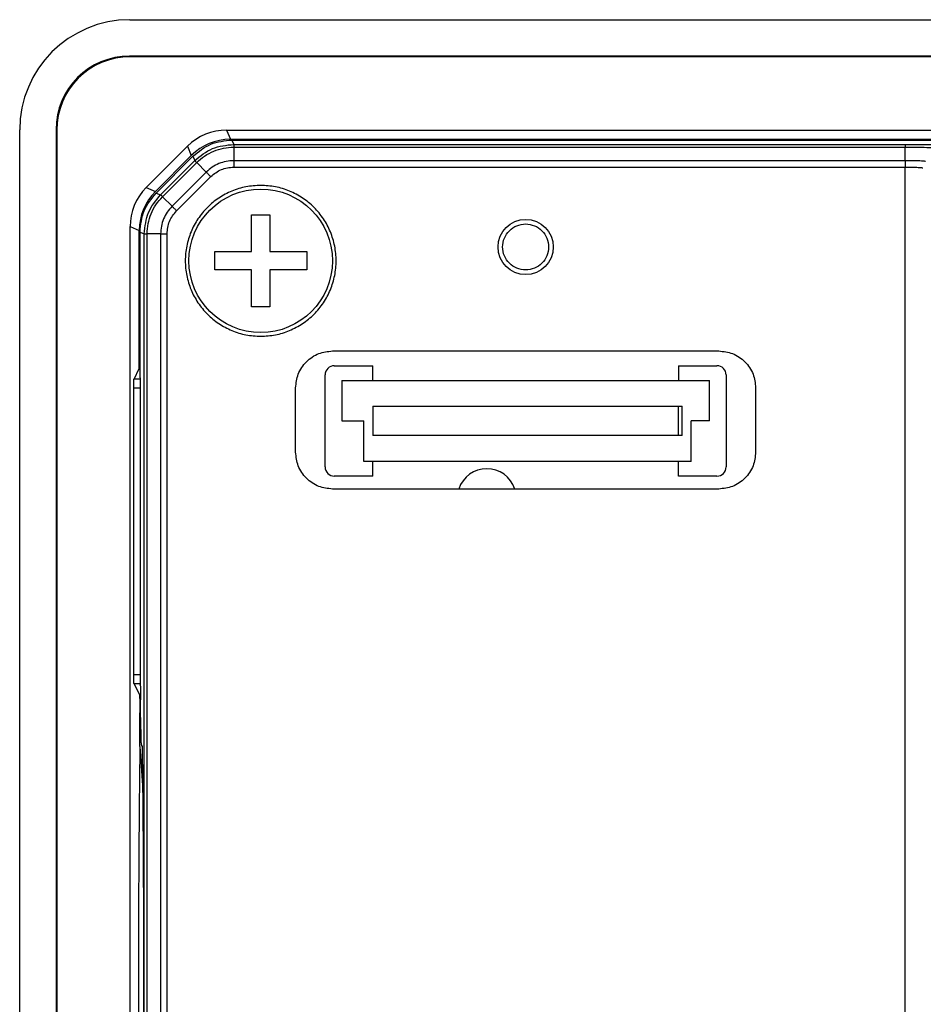
# Model space of a CAD drawing. Extents: x 37 to 847, y 37 to 602.
# Drawn here: x 149 to 199, y 333 to 386 of the extents above; entities that cross this region are included whole.
import ezdxf

# ---------------------------------------------------------------- set-up
doc = ezdxf.new("R2010")
doc.units = 0
doc.layers.get('0').update_dxf_attribs({"linetype": 'CONTINUOUS'})

msp = doc.modelspace()

# ---------------------------------------------------------------- linework, layer by layer
for p, q in [((155.386, 386.329), (290.402, 386.329)), ((155.386, 386.329), (290.402, 386.329)), ((290.422, 384.356), (155.367, 384.356)), ((155.367, 384.356), (155.406, 384.316)), ((290.422, 384.356), (155.367, 384.356)), ((155.367, 384.356), (155.406, 384.316)), ((290.382, 384.316), (155.406, 384.316)), ((290.382, 384.316), (155.406, 384.316)), ((149.394, 285.321), (149.394, 380.338)), ((149.394, 285.321), (149.394, 380.338)), ((151.368, 380.357), (151.368, 285.302)), ((151.368, 380.357), (151.407, 380.318)), ((151.368, 380.357), (151.368, 285.302)), ((151.368, 380.357), (151.407, 380.318)), ((151.407, 380.318), (151.407, 285.341)), ((151.407, 380.318), (151.407, 285.341)), ((160.636, 380.329), (160.844, 379.829)), ((160.636, 380.329), (285.152, 380.329)), ((160.636, 380.329), (160.844, 379.829)), ((160.636, 380.329), (285.152, 380.329)), ((156.273, 377.208), (158.516, 379.451)), ((156.273, 377.208), (158.516, 379.451)), ((158.516, 379.451), (158.723, 378.951)), ((158.516, 379.451), (158.723, 378.951)), ((160.844, 379.829), (284.945, 379.829)), ((160.844, 379.829), (284.945, 379.829)), ((160.932, 379.79), (161.03, 379.554)), ((160.932, 379.79), (284.856, 379.79)), ((160.932, 379.79), (161.03, 379.554)), ((160.932, 379.79), (284.856, 379.79)), ((161.03, 379.554), (197.528, 379.554)), ((161.03, 379.554), (197.528, 379.554)), ((161.032, 379.403), (161.032, 378.668)), ((161.032, 379.403), (197.528, 379.403)), ((161.032, 379.403), (161.032, 378.668)), ((161.032, 379.403), (197.528, 379.403)), ((197.528, 378.668), (197.528, 379.403)), ((197.528, 378.668), (197.528, 379.403)), ((156.773, 377.001), (158.723, 378.951)), ((156.773, 377.001), (158.723, 378.951)), ((156.812, 376.912), (158.811, 378.912)), ((156.812, 376.912), (158.811, 378.912)), ((158.811, 378.912), (158.909, 378.676)), ((158.811, 378.912), (158.909, 378.676)), ((157.048, 376.815), (158.909, 378.676)), ((157.048, 376.815), (158.909, 378.676)), ((157.156, 376.709), (159.014, 378.568)), ((157.156, 376.709), (159.014, 378.568)), ((159.534, 378.048), (159.014, 378.568)), ((159.534, 378.048), (159.014, 378.568)), ((161.031, 378.32), (197.528, 378.32)), ((161.031, 378.32), (197.528, 378.32)), ((197.528, 378.668), (161.032, 378.668)), ((197.528, 378.668), (161.032, 378.668)), ((197.528, 290.189), (197.528, 378.32)), ((197.528, 290.189), (197.528, 378.32)), ((159.534, 378.048), (157.676, 376.19)), ((159.534, 378.048), (157.676, 376.19)), ((157.922, 375.943), (159.781, 377.802)), ((157.922, 375.943), (159.781, 377.802)), ((156.273, 377.208), (156.773, 377.001)), ((156.273, 377.208), (156.773, 377.001)), ((156.812, 376.912), (157.048, 376.815)), ((156.812, 376.912), (157.048, 376.815)), ((157.156, 376.709), (157.676, 376.19)), ((157.156, 376.709), (157.676, 376.19)), ((161.994, 375.729), (162.994, 375.729)), ((161.994, 373.729), (161.994, 375.729)), ((162.994, 375.729), (162.994, 373.729)), ((155.394, 290.572), (155.394, 375.087)), ((155.394, 375.087), (155.894, 374.88)), ((155.394, 290.572), (155.394, 375.087)), ((155.394, 375.087), (155.894, 374.88)), ((155.894, 367.377), (155.894, 374.88)), ((155.894, 367.377), (155.894, 374.88)), ((155.934, 374.792), (156.169, 374.694)), ((155.934, 366.867), (155.934, 374.792)), ((155.934, 374.792), (156.169, 374.694)), ((155.934, 366.867), (155.934, 374.792)), ((156.169, 290.965), (156.169, 374.694)), ((156.169, 290.965), (156.169, 374.694)), ((156.32, 290.967), (156.32, 374.692)), ((157.055, 374.692), (156.32, 374.692)), ((156.32, 290.967), (156.32, 374.692)), ((157.055, 374.692), (156.32, 374.692)), ((157.055, 374.692), (157.055, 290.967)), ((157.055, 374.692), (157.055, 290.967)), ((157.404, 290.967), (157.404, 374.692)), ((157.404, 290.967), (157.404, 374.692)), ((159.994, 372.729), (159.994, 373.729)), ((159.994, 373.729), (161.994, 373.729)), ((162.994, 373.729), (164.994, 373.729)), ((164.994, 373.729), (164.994, 372.729)), ((161.994, 372.729), (159.994, 372.729)), ((161.994, 370.729), (161.994, 372.729)), ((162.994, 372.729), (162.994, 370.729)), ((164.994, 372.729), (162.994, 372.729)), ((162.994, 370.729), (161.994, 370.729)), ((166.393, 368.329), (187.395, 368.329)), ((166.393, 368.329), (187.395, 368.329)), ((155.608, 366.804), (155.894, 367.377)), ((155.608, 366.804), (155.894, 367.377)), ((155.894, 367.377), (155.934, 367.377)), ((155.894, 367.377), (155.934, 367.377)), ((165.994, 362.029), (165.994, 367.029)), ((166.494, 367.529), (168.594, 367.529)), ((168.594, 366.731), (168.594, 367.529)), ((185.194, 367.529), (185.194, 366.731)), ((185.194, 367.529), (187.294, 367.529)), ((187.794, 367.029), (187.794, 362.029)), ((155.934, 366.804), (155.608, 366.804)), ((155.934, 366.804), (155.608, 366.804)), ((155.934, 366.867), (155.934, 350.192)), ((155.934, 366.867), (155.934, 350.192)), ((166.895, 366.731), (166.895, 364.529)), ((166.895, 366.731), (186.893, 366.731)), ((186.893, 364.529), (186.893, 366.731)), ((155.596, 350.754), (155.596, 366.305)), ((155.596, 350.754), (155.596, 366.305)), ((155.934, 366.305), (155.596, 366.305)), ((155.934, 366.305), (155.596, 366.305)), ((164.394, 362.829), (164.394, 366.33)), ((164.394, 362.829), (164.394, 366.33)), ((189.394, 366.33), (189.394, 362.829)), ((189.394, 366.33), (189.394, 362.829)), ((168.594, 365.329), (185.394, 365.329)), ((168.594, 365.329), (168.594, 363.729)), ((185.194, 363.729), (185.194, 365.329)), ((185.394, 363.729), (185.394, 365.329)), ((166.895, 364.529), (168.094, 364.529)), ((168.094, 362.327), (168.094, 364.529)), ((186.893, 364.529), (185.894, 364.529)), ((185.894, 362.327), (185.894, 364.529)), ((185.394, 363.729), (168.594, 363.729)), ((185.894, 362.327), (168.094, 362.327)), ((168.594, 361.529), (168.594, 362.327)), ((185.194, 361.529), (185.194, 362.327)), ((168.594, 361.529), (166.494, 361.529)), ((187.294, 361.529), (185.194, 361.529)), ((187.395, 360.829), (166.393, 360.829)), ((187.395, 360.829), (166.393, 360.829)), ((155.596, 350.754), (155.934, 350.754)), ((155.596, 350.754), (155.934, 350.754)), ((155.901, 349.669), (155.608, 350.255)), ((155.901, 349.669), (155.608, 350.255)), ((155.608, 350.255), (155.934, 350.255)), ((155.608, 350.255), (155.934, 350.255)), ((155.945, 350.169), (155.934, 350.192)), ((155.945, 350.169), (155.934, 350.192)), ((155.965, 348.421), (155.965, 349.37)), ((155.965, 348.421), (155.965, 349.37)), ((155.926, 346.83), (155.926, 348.67)), ((155.926, 346.83), (155.926, 348.67)), ((155.965, 348.67), (155.926, 348.67)), ((155.965, 348.67), (155.926, 348.67)), ((155.926, 346.83), (156.072, 344.717)), ((155.926, 346.83), (156.072, 344.717)), ((156.002, 346.923), (156.049, 346.829)), ((156.002, 346.923), (156.049, 346.829))]:
    msp.add_line(p, q)
for centre, radius in [((162.494, 373.229), 3.9), ((176.894, 373.979), 1.5), ((176.894, 373.979), 1.5)]:
    msp.add_circle(centre, radius)
for centre, radius, start, end in [((166.494, 367.029), 0.5, 90, 180), ((187.294, 367.029), 0.5, 0, 90), ((166.494, 362.029), 0.5, 180, 270), ((174.783, 360.331), 1.6, 18.1346, 161.8654), ((187.294, 362.029), 0.5, 270, 0)]:
    msp.add_arc(centre, radius, start, end)
for centre, major_axis, ratio, start_param, end_param in [((155.402, 380.321), (-4.254, 4.254), 0.997265, 5.499157, 7.067214), ((155.402, 380.321), (-4.254, 4.254), 0.997265, 5.499157, 7.067214), ((155.369, 380.354), (2.83, -2.83), 0.999315, 2.356537, 3.926648), ((155.369, 380.354), (2.83, -2.83), 0.999315, 2.356537, 3.926648), ((155.409, 380.315), (2.83, -2.83), 0.999315, 2.356537, 3.926648), ((155.409, 380.315), (2.83, -2.83), 0.999315, 2.356537, 3.926648), ((160.637, 377.328), (-1.149, 2.773), 0.999599, 5.890628, 6.675742), ((160.637, 377.328), (-1.149, 2.773), 0.999599, 5.890628, 6.675742), ((160.844, 376.828), (-1.149, 2.773), 0.999599, 5.890628, 6.675742), ((160.844, 376.828), (-1.149, 2.773), 0.999599, 5.890628, 6.675742), ((158.395, 375.086), (2.773, -1.149), 0.999599, 2.749036, 3.53415), ((158.395, 375.086), (2.773, -1.149), 0.999599, 2.749036, 3.53415), ((158.895, 374.879), (2.773, -1.149), 0.999599, 2.749036, 3.53415), ((158.895, 374.879), (2.773, -1.149), 0.999599, 2.749036, 3.53415)]:
    msp.add_ellipse(centre, major_axis=major_axis, ratio=ratio, start_param=start_param, end_param=end_param)
for points, knots in [([(158.811, 378.912), (159.121, 379.163), (159.741, 379.667), (160.535, 379.749), (160.932, 379.79)], [0, 0, 0, 0, 0.5, 1, 1, 1, 1]), ([(158.811, 378.912), (159.121, 379.163), (159.741, 379.667), (160.535, 379.749), (160.932, 379.79)], [0, 0, 0, 0, 0.5, 1, 1, 1, 1]), ([(158.909, 378.676), (159.216, 378.926), (159.835, 379.43), (160.629, 379.513), (161.03, 379.554)], [0, 0, 0, 0, 0.495952, 1, 1, 1, 1]), ([(158.909, 378.676), (159.216, 378.926), (159.835, 379.43), (160.629, 379.513), (161.03, 379.554)], [0, 0, 0, 0, 0.495952, 1, 1, 1, 1]), ([(159.014, 378.568), (159.154, 378.692), (159.433, 378.942), (159.934, 379.201), (160.471, 379.372), (160.845, 379.393), (161.032, 379.403)], [0, 0, 0, 0, 0.249942, 0.499954, 0.749973, 1, 1, 1, 1]), ([(159.014, 378.568), (159.154, 378.692), (159.433, 378.942), (159.934, 379.201), (160.471, 379.372), (160.845, 379.393), (161.032, 379.403)], [0, 0, 0, 0, 0.249942, 0.499954, 0.749973, 1, 1, 1, 1]), ([(161.03, 379.554), (161.03, 379.552), (161.03, 379.546), (161.031, 379.515), (161.031, 379.469), (161.032, 379.425), (161.032, 379.403)], [0, 0, 0, 0, 0.249998, 0.499999, 0.750001, 1, 1, 1, 1]), ([(161.03, 379.554), (161.03, 379.552), (161.03, 379.546), (161.031, 379.515), (161.031, 379.469), (161.032, 379.425), (161.032, 379.403)], [0, 0, 0, 0, 0.249998, 0.499999, 0.750001, 1, 1, 1, 1]), ([(197.528, 379.554), (197.814, 379.554), (198.385, 379.552), (199.114, 379.539), (199.634, 379.52), (199.718, 379.505), (199.761, 379.498)], [0, 0, 0, 0, 0.249419, 0.499857, 0.750592, 1, 1, 1, 1]), ([(197.528, 379.554), (197.528, 379.552), (197.528, 379.546), (197.528, 379.515), (197.528, 379.469), (197.528, 379.425), (197.528, 379.403)], [0, 0, 0, 0, 0.25, 0.500004, 0.750003, 1, 1, 1, 1]), ([(197.528, 379.554), (197.814, 379.554), (198.385, 379.552), (199.114, 379.539), (199.634, 379.52), (199.718, 379.505), (199.761, 379.498)], [0, 0, 0, 0, 0.249419, 0.499857, 0.750592, 1, 1, 1, 1]), ([(197.528, 379.554), (197.528, 379.552), (197.528, 379.546), (197.528, 379.515), (197.528, 379.469), (197.528, 379.425), (197.528, 379.403)], [0, 0, 0, 0, 0.25, 0.500004, 0.750003, 1, 1, 1, 1]), ([(197.528, 379.403), (197.77, 379.403), (198.252, 379.401), (198.865, 379.389), (199.302, 379.372), (199.372, 379.358), (199.407, 379.352)], [0, 0, 0, 0, 0.250146, 0.500263, 0.750259, 1, 1, 1, 1]), ([(197.528, 379.403), (197.77, 379.403), (198.252, 379.401), (198.865, 379.389), (199.302, 379.372), (199.372, 379.358), (199.407, 379.352)], [0, 0, 0, 0, 0.250146, 0.500263, 0.750259, 1, 1, 1, 1]), ([(158.909, 378.676), (158.911, 378.674), (158.914, 378.67), (158.936, 378.647), (158.968, 378.614), (158.999, 378.583), (159.014, 378.568)], [0, 0, 0, 0, 0.25, 0.499998, 0.750004, 1, 1, 1, 1]), ([(158.909, 378.676), (158.911, 378.674), (158.914, 378.67), (158.936, 378.647), (158.968, 378.614), (158.999, 378.583), (159.014, 378.568)], [0, 0, 0, 0, 0.25, 0.499998, 0.750004, 1, 1, 1, 1]), ([(161.032, 378.669), (160.893, 378.661), (160.616, 378.645), (160.216, 378.518), (159.845, 378.326), (159.637, 378.141), (159.534, 378.048)], [0, 0, 0, 0, 0.2499998, 0.5000084, 0.7500349, 1, 1, 1, 1]), ([(161.032, 378.669), (160.893, 378.661), (160.616, 378.645), (160.216, 378.518), (159.845, 378.326), (159.637, 378.141), (159.534, 378.048)], [0, 0, 0, 0, 0.2499998, 0.5000084, 0.7500349, 1, 1, 1, 1]), ([(159.781, 377.802), (159.963, 377.95), (160.329, 378.247), (160.797, 378.296), (161.031, 378.32)], [0, 0, 0, 0, 0.500017, 1, 1, 1, 1]), ([(159.781, 377.802), (159.963, 377.95), (160.329, 378.247), (160.797, 378.296), (161.031, 378.32)], [0, 0, 0, 0, 0.500017, 1, 1, 1, 1]), ([(161.032, 378.668), (161.032, 378.644), (161.032, 378.596), (161.032, 378.509), (161.031, 378.416), (161.031, 378.352), (161.031, 378.32)], [0, 0, 0, 0, 0.25, 0.500003, 0.749998, 1, 1, 1, 1]), ([(161.032, 378.668), (161.032, 378.644), (161.032, 378.596), (161.032, 378.509), (161.031, 378.416), (161.031, 378.352), (161.031, 378.32)], [0, 0, 0, 0, 0.25, 0.500003, 0.749998, 1, 1, 1, 1]), ([(198.619, 378.629), (198.608, 378.632), (198.571, 378.641), (198.34, 378.655), (197.968, 378.666), (197.674, 378.668), (197.528, 378.669)], [0, 0, 0, 0, 0.119935, 0.416142, 0.71219, 1, 1, 1, 1]), ([(198.619, 378.629), (198.608, 378.632), (198.571, 378.641), (198.34, 378.655), (197.968, 378.666), (197.674, 378.668), (197.528, 378.669)], [0, 0, 0, 0, 0.119935, 0.416142, 0.71219, 1, 1, 1, 1]), ([(197.528, 378.668), (197.528, 378.644), (197.528, 378.596), (197.528, 378.509), (197.528, 378.416), (197.528, 378.352), (197.528, 378.32)], [0, 0, 0, 0, 0.250004, 0.500005, 0.750008, 1, 1, 1, 1]), ([(197.528, 378.668), (197.528, 378.644), (197.528, 378.596), (197.528, 378.509), (197.528, 378.416), (197.528, 378.352), (197.528, 378.32)], [0, 0, 0, 0, 0.250004, 0.500005, 0.750008, 1, 1, 1, 1]), ([(197.528, 378.32), (197.653, 378.319), (197.909, 378.317), (198.215, 378.306), (198.393, 378.291), (198.476, 378.282), (198.488, 378.278), (198.489, 378.277)], [0, 0, 0, 0, 0.287858, 0.589741, 0.81543, 0.981352, 1, 1, 1, 1]), ([(197.528, 378.32), (197.653, 378.319), (197.909, 378.317), (198.215, 378.306), (198.393, 378.291), (198.476, 378.282), (198.488, 378.278), (198.489, 378.277)], [0, 0, 0, 0, 0.287858, 0.589741, 0.81543, 0.981352, 1, 1, 1, 1]), ([(159.781, 377.802), (159.758, 377.824), (159.712, 377.87), (159.647, 377.935), (159.585, 377.997), (159.551, 378.031), (159.534, 378.048)], [0, 0, 0, 0, 0.249998, 0.500007, 0.749998, 1, 1, 1, 1]), ([(159.781, 377.802), (159.758, 377.824), (159.712, 377.87), (159.647, 377.935), (159.585, 377.997), (159.551, 378.031), (159.534, 378.048)], [0, 0, 0, 0, 0.249998, 0.500007, 0.749998, 1, 1, 1, 1]), ([(162.494, 377.329), (162.226, 377.314), (161.689, 377.284), (160.915, 377.04), (160.202, 376.661), (159.576, 376.147), (159.063, 375.522), (158.682, 374.809), (158.447, 374.035), (158.368, 373.229), (158.447, 372.424), (158.682, 371.65), (159.063, 370.937), (159.576, 370.312), (160.202, 369.798), (160.915, 369.419), (161.689, 369.175), (162.226, 369.145), (162.494, 369.129)], [0, 0, 0, 0, 0.0625, 0.125, 0.1875, 0.25, 0.3125, 0.375, 0.4375, 0.5, 0.5625, 0.625, 0.6875, 0.75, 0.8125, 0.875, 0.9375, 1, 1, 1, 1]), ([(162.494, 377.329), (162.226, 377.314), (161.689, 377.284), (160.915, 377.04), (160.202, 376.661), (159.576, 376.147), (159.063, 375.522), (158.682, 374.809), (158.447, 374.035), (158.368, 373.229), (158.447, 372.424), (158.682, 371.65), (159.063, 370.937), (159.576, 370.312), (160.202, 369.798), (160.915, 369.419), (161.689, 369.175), (162.226, 369.145), (162.494, 369.129)], [0, 0, 0, 0, 0.0625, 0.125, 0.1875, 0.25, 0.3125, 0.375, 0.4375, 0.5, 0.5625, 0.625, 0.6875, 0.75, 0.8125, 0.875, 0.9375, 1, 1, 1, 1]), ([(162.494, 369.129), (162.762, 369.145), (163.299, 369.175), (164.073, 369.419), (164.787, 369.798), (165.412, 370.312), (165.925, 370.937), (166.306, 371.65), (166.541, 372.424), (166.621, 373.229), (166.541, 374.035), (166.306, 374.809), (165.925, 375.522), (165.412, 376.147), (164.787, 376.661), (164.073, 377.04), (163.299, 377.284), (162.762, 377.314), (162.494, 377.329)], [0, 0, 0, 0, 0.0625001, 0.125, 0.1875001, 0.2500001, 0.3125001, 0.3750002, 0.4375, 0.4999999, 0.5625, 0.6249999, 0.6874999, 0.7499999, 0.8125, 0.875, 0.9374999, 1, 1, 1, 1]), ([(162.494, 369.129), (162.762, 369.145), (163.299, 369.175), (164.073, 369.419), (164.787, 369.798), (165.412, 370.312), (165.925, 370.937), (166.306, 371.65), (166.541, 372.424), (166.621, 373.229), (166.541, 374.035), (166.306, 374.809), (165.925, 375.522), (165.412, 376.147), (164.787, 376.661), (164.073, 377.04), (163.299, 377.284), (162.762, 377.314), (162.494, 377.329)], [0, 0, 0, 0, 0.0625001, 0.125, 0.1875001, 0.2500001, 0.3125001, 0.3750002, 0.4375, 0.4999999, 0.5625, 0.6249999, 0.6874999, 0.7499999, 0.8125, 0.875, 0.9374999, 1, 1, 1, 1]), ([(155.934, 374.792), (155.975, 375.189), (156.056, 375.983), (156.56, 376.602), (156.812, 376.912)], [0, 0, 0, 0, 0.5, 1, 1, 1, 1]), ([(155.934, 374.792), (155.975, 375.189), (156.056, 375.983), (156.56, 376.602), (156.812, 376.912)], [0, 0, 0, 0, 0.5, 1, 1, 1, 1]), ([(156.169, 374.694), (156.211, 375.094), (156.293, 375.888), (156.797, 376.507), (157.048, 376.815)], [0, 0, 0, 0, 0.503531, 1, 1, 1, 1]), ([(156.169, 374.694), (156.211, 375.094), (156.293, 375.888), (156.797, 376.507), (157.048, 376.815)], [0, 0, 0, 0, 0.503531, 1, 1, 1, 1]), ([(156.32, 374.692), (156.331, 374.879), (156.352, 375.252), (156.523, 375.79), (156.782, 376.291), (157.031, 376.57), (157.156, 376.709)], [0, 0, 0, 0, 0.24996, 0.499944, 0.749979, 1, 1, 1, 1]), ([(156.32, 374.692), (156.331, 374.879), (156.352, 375.252), (156.523, 375.79), (156.782, 376.291), (157.031, 376.57), (157.156, 376.709)], [0, 0, 0, 0, 0.24996, 0.499944, 0.749979, 1, 1, 1, 1]), ([(157.048, 376.815), (157.05, 376.813), (157.054, 376.809), (157.076, 376.788), (157.109, 376.755), (157.14, 376.725), (157.156, 376.709)], [0, 0, 0, 0, 0.250002, 0.500002, 0.749995, 1, 1, 1, 1]), ([(157.048, 376.815), (157.05, 376.813), (157.054, 376.809), (157.076, 376.788), (157.109, 376.755), (157.14, 376.725), (157.156, 376.709)], [0, 0, 0, 0, 0.250002, 0.500002, 0.749995, 1, 1, 1, 1]), ([(157.676, 376.19), (157.583, 376.086), (157.398, 375.879), (157.205, 375.507), (157.078, 375.108), (157.063, 374.831), (157.055, 374.692)], [0, 0, 0, 0, 0.249966, 0.499979, 0.749997, 1, 1, 1, 1]), ([(157.676, 376.19), (157.583, 376.086), (157.398, 375.879), (157.205, 375.507), (157.078, 375.108), (157.063, 374.831), (157.055, 374.692)], [0, 0, 0, 0, 0.249966, 0.499979, 0.749997, 1, 1, 1, 1]), ([(157.676, 376.19), (157.693, 376.173), (157.727, 376.138), (157.788, 376.077), (157.854, 376.011), (157.899, 375.966), (157.922, 375.943)], [0, 0, 0, 0, 0.2500057, 0.4999953, 0.7500104, 1, 1, 1, 1]), ([(157.676, 376.19), (157.693, 376.173), (157.727, 376.138), (157.788, 376.077), (157.854, 376.011), (157.899, 375.966), (157.922, 375.943)], [0, 0, 0, 0, 0.2500057, 0.4999953, 0.7500104, 1, 1, 1, 1]), ([(157.404, 374.692), (157.428, 374.926), (157.476, 375.395), (157.773, 375.76), (157.922, 375.943)], [0, 0, 0, 0, 0.499988, 1, 1, 1, 1]), ([(157.404, 374.692), (157.428, 374.926), (157.476, 375.395), (157.773, 375.76), (157.922, 375.943)], [0, 0, 0, 0, 0.499988, 1, 1, 1, 1]), ([(176.894, 372.729), (176.731, 372.748), (176.403, 372.786), (175.987, 373.075), (175.709, 373.488), (175.612, 373.979), (175.709, 374.471), (175.987, 374.884), (176.403, 375.173), (176.731, 375.211), (176.894, 375.229)], [0, 0, 0, 0, 0.1249995, 0.25, 0.3750005, 0.5, 0.6249995, 0.75, 0.8750005, 1, 1, 1, 1]), ([(176.894, 372.729), (176.731, 372.748), (176.403, 372.786), (175.987, 373.075), (175.709, 373.488), (175.612, 373.979), (175.709, 374.471), (175.987, 374.884), (176.403, 375.173), (176.731, 375.211), (176.894, 375.229)], [0, 0, 0, 0, 0.1249995, 0.25, 0.3750005, 0.5, 0.6249995, 0.75, 0.8750005, 1, 1, 1, 1]), ([(176.894, 375.229), (177.058, 375.211), (177.385, 375.173), (177.801, 374.884), (178.079, 374.471), (178.177, 373.979), (178.079, 373.488), (177.801, 373.075), (177.385, 372.786), (177.058, 372.748), (176.894, 372.729)], [0, 0, 0, 0, 0.1249995, 0.25, 0.3750005, 0.5, 0.6249995, 0.75, 0.8750005, 1, 1, 1, 1]), ([(176.894, 375.229), (177.058, 375.211), (177.385, 375.173), (177.801, 374.884), (178.079, 374.471), (178.177, 373.979), (178.079, 373.488), (177.801, 373.075), (177.385, 372.786), (177.058, 372.748), (176.894, 372.729)], [0, 0, 0, 0, 0.1249995, 0.25, 0.3750005, 0.5, 0.6249995, 0.75, 0.8750005, 1, 1, 1, 1]), ([(156.169, 374.694), (156.172, 374.694), (156.177, 374.693), (156.209, 374.693), (156.255, 374.692), (156.298, 374.692), (156.32, 374.692)], [0, 0, 0, 0, 0.25, 0.500003, 0.750005, 1, 1, 1, 1]), ([(156.169, 374.694), (156.172, 374.694), (156.177, 374.693), (156.209, 374.693), (156.255, 374.692), (156.298, 374.692), (156.32, 374.692)], [0, 0, 0, 0, 0.25, 0.500003, 0.750005, 1, 1, 1, 1]), ([(157.055, 374.692), (157.079, 374.692), (157.128, 374.692), (157.215, 374.692), (157.307, 374.692), (157.372, 374.692), (157.404, 374.692)], [0, 0, 0, 0, 0.250006, 0.499989, 0.75, 1, 1, 1, 1]), ([(157.055, 374.692), (157.079, 374.692), (157.128, 374.692), (157.215, 374.692), (157.307, 374.692), (157.372, 374.692), (157.404, 374.692)], [0, 0, 0, 0, 0.250006, 0.499989, 0.75, 1, 1, 1, 1]), ([(164.394, 366.33), (164.421, 366.582), (164.462, 366.97), (164.711, 367.436), (164.97, 367.754), (165.288, 368.012), (165.754, 368.261), (166.142, 368.303), (166.393, 368.329)], [0, 0, 0, 0, 0.239475, 0.369826, 0.499999, 0.630345, 0.760525, 1, 1, 1, 1]), ([(164.394, 366.33), (164.421, 366.582), (164.462, 366.97), (164.711, 367.436), (164.97, 367.754), (165.288, 368.012), (165.754, 368.261), (166.142, 368.303), (166.393, 368.329)], [0, 0, 0, 0, 0.239475, 0.369826, 0.499999, 0.630345, 0.760525, 1, 1, 1, 1]), ([(187.395, 368.329), (187.646, 368.303), (188.035, 368.261), (188.501, 368.012), (188.819, 367.754), (189.077, 367.436), (189.326, 366.97), (189.367, 366.582), (189.394, 366.33)], [0, 0, 0, 0, 0.239476, 0.3698279, 0.5000008, 0.6303456, 0.7605251, 1, 1, 1, 1]), ([(187.395, 368.329), (187.646, 368.303), (188.035, 368.261), (188.501, 368.012), (188.819, 367.754), (189.077, 367.436), (189.326, 366.97), (189.367, 366.582), (189.394, 366.33)], [0, 0, 0, 0, 0.239476, 0.3698279, 0.5000008, 0.6303456, 0.7605251, 1, 1, 1, 1]), ([(155.596, 366.305), (155.596, 366.329), (155.596, 366.376), (155.596, 366.443), (155.597, 366.541), (155.599, 366.631), (155.601, 366.71), (155.603, 366.759), (155.605, 366.793), (155.607, 366.8), (155.608, 366.804)], [0, 0, 0, 0, 0.0954407, 0.1849639, 0.2700664, 0.4996104, 0.6166987, 0.7300336, 0.8562125, 1, 1, 1, 1]), ([(155.596, 366.305), (155.596, 366.329), (155.596, 366.376), (155.596, 366.443), (155.597, 366.541), (155.599, 366.631), (155.601, 366.71), (155.603, 366.759), (155.605, 366.793), (155.607, 366.8), (155.608, 366.804)], [0, 0, 0, 0, 0.0954407, 0.1849639, 0.2700664, 0.4996104, 0.6166987, 0.7300336, 0.8562125, 1, 1, 1, 1]), ([(166.393, 360.829), (166.142, 360.856), (165.754, 360.898), (165.288, 361.147), (164.97, 361.405), (164.711, 361.723), (164.462, 362.189), (164.421, 362.577), (164.394, 362.829)], [0, 0, 0, 0, 0.2394748, 0.3698277, 0.5000007, 0.630345, 0.7605251, 1, 1, 1, 1]), ([(166.393, 360.829), (166.142, 360.856), (165.754, 360.898), (165.288, 361.147), (164.97, 361.405), (164.711, 361.723), (164.462, 362.189), (164.421, 362.577), (164.394, 362.829)], [0, 0, 0, 0, 0.2394748, 0.3698277, 0.5000007, 0.630345, 0.7605251, 1, 1, 1, 1]), ([(189.394, 362.829), (189.367, 362.577), (189.326, 362.189), (189.077, 361.723), (188.818, 361.405), (188.5, 361.147), (188.034, 360.898), (187.646, 360.856), (187.395, 360.829)], [0, 0, 0, 0, 0.239475, 0.369827, 0.499999, 0.630344, 0.760524, 1, 1, 1, 1]), ([(189.394, 362.829), (189.367, 362.577), (189.326, 362.189), (189.077, 361.723), (188.818, 361.405), (188.5, 361.147), (188.034, 360.898), (187.646, 360.856), (187.395, 360.829)], [0, 0, 0, 0, 0.239475, 0.369827, 0.499999, 0.630344, 0.760524, 1, 1, 1, 1]), ([(155.608, 350.255), (155.608, 350.257), (155.606, 350.262), (155.605, 350.278), (155.602, 350.316), (155.6, 350.387), (155.598, 350.476), (155.597, 350.555), (155.596, 350.649), (155.596, 350.718), (155.596, 350.754)], [0, 0, 0, 0, 0.095446, 0.184978, 0.270089, 0.499649, 0.616738, 0.730056, 0.856223, 1, 1, 1, 1]), ([(155.608, 350.255), (155.608, 350.257), (155.606, 350.262), (155.605, 350.278), (155.602, 350.316), (155.6, 350.387), (155.598, 350.476), (155.597, 350.555), (155.596, 350.649), (155.596, 350.718), (155.596, 350.754)], [0, 0, 0, 0, 0.095446, 0.184978, 0.270089, 0.499649, 0.616738, 0.730056, 0.856223, 1, 1, 1, 1]), ([(155.945, 350.169), (155.947, 350.163), (155.95, 350.152), (155.955, 350.081), (155.96, 349.93), (155.963, 349.732), (155.965, 349.537), (155.965, 349.427), (155.965, 349.37)], [0, 0, 0, 0, 0.139795, 0.270252, 0.50001, 0.729752, 0.859732, 1, 1, 1, 1]), ([(155.945, 350.169), (155.947, 350.163), (155.95, 350.152), (155.955, 350.081), (155.96, 349.93), (155.963, 349.732), (155.965, 349.537), (155.965, 349.427), (155.965, 349.37)], [0, 0, 0, 0, 0.139795, 0.270252, 0.50001, 0.729752, 0.859732, 1, 1, 1, 1]), ([(155.901, 349.669), (155.902, 349.666), (155.904, 349.66), (155.906, 349.639), (155.908, 349.609), (155.911, 349.57), (155.913, 349.524), (155.915, 349.472), (155.916, 349.415), (155.918, 349.353), (155.92, 349.288), (155.921, 349.22), (155.922, 349.151), (155.923, 349.081), (155.924, 349.01), (155.925, 348.94), (155.925, 348.87), (155.925, 348.802), (155.926, 348.735), (155.926, 348.692), (155.926, 348.67)], [0, 0, 0, 0, 0.068669, 0.135795, 0.201378, 0.265419, 0.327916, 0.388871, 0.448283, 0.506153, 0.562479, 0.617263, 0.670504, 0.722202, 0.772358, 0.820971, 0.868042, 0.91357, 0.957556, 1, 1, 1, 1]), ([(155.901, 349.669), (155.902, 349.666), (155.904, 349.66), (155.906, 349.639), (155.908, 349.609), (155.911, 349.57), (155.913, 349.524), (155.915, 349.472), (155.916, 349.415), (155.918, 349.353), (155.92, 349.288), (155.921, 349.22), (155.922, 349.151), (155.923, 349.081), (155.924, 349.01), (155.925, 348.94), (155.925, 348.87), (155.925, 348.802), (155.926, 348.735), (155.926, 348.692), (155.926, 348.67)], [0, 0, 0, 0, 0.068669, 0.135795, 0.201378, 0.265419, 0.327916, 0.388871, 0.448283, 0.506153, 0.562479, 0.617263, 0.670504, 0.722202, 0.772358, 0.820971, 0.868042, 0.91357, 0.957556, 1, 1, 1, 1]), ([(155.965, 348.421), (155.965, 348.318), (155.966, 348.114), (155.969, 347.751), (155.975, 347.366), (155.985, 347.095), (155.994, 346.956), (156, 346.934), (156.002, 346.923)], [0, 0, 0, 0, 0.135396, 0.269034, 0.499974, 0.730929, 0.86437, 1, 1, 1, 1]), ([(155.965, 348.421), (155.965, 348.318), (155.966, 348.114), (155.969, 347.751), (155.975, 347.366), (155.985, 347.095), (155.994, 346.956), (156, 346.934), (156.002, 346.923)], [0, 0, 0, 0, 0.135396, 0.269034, 0.499974, 0.730929, 0.86437, 1, 1, 1, 1]), ([(155.926, 346.829), (155.913, 345.814), (155.901, 344.772), (155.887, 343.176), (155.882, 342.637), (155.874, 341.557), (155.87, 341.014), (155.854, 338.29), (155.847, 336.077), (155.847, 333.266), (155.848, 332.7), (155.849, 331.577), (155.851, 331.019), (155.856, 329.353), (155.865, 327.157), (155.882, 325.011), (155.896, 323.42), (155.902, 322.892), (155.913, 321.851), (155.919, 321.337), (155.926, 320.829)], [0, 0, 0, 0, 0.125, 0.125, 0.1875, 0.1875, 0.25, 0.25, 0.5, 0.5, 0.5625, 0.5625, 0.625, 0.625, 0.75, 0.875, 0.875, 0.9375, 0.9375, 1, 1, 1, 1]), ([(155.926, 346.829), (155.913, 345.814), (155.901, 344.772), (155.887, 343.176), (155.882, 342.637), (155.874, 341.557), (155.87, 341.014), (155.854, 338.29), (155.847, 336.077), (155.847, 333.266), (155.848, 332.7), (155.849, 331.577), (155.851, 331.019), (155.856, 329.353), (155.865, 327.157), (155.882, 325.011), (155.896, 323.42), (155.902, 322.892), (155.913, 321.851), (155.919, 321.337), (155.926, 320.829)], [0, 0, 0, 0, 0.125, 0.125, 0.1875, 0.1875, 0.25, 0.25, 0.5, 0.5, 0.5625, 0.5625, 0.625, 0.625, 0.75, 0.875, 0.875, 0.9375, 0.9375, 1, 1, 1, 1]), ([(156.049, 346.829), (156.061, 345.806), (156.085, 343.758), (156.109, 340.513), (156.124, 337.194), (156.129, 333.829), (156.124, 330.465), (156.109, 327.147), (156.085, 323.902), (156.061, 321.854), (156.049, 320.829)], [0, 0, 0, 0, 0.124995, 0.250006, 0.375003, 0.5, 0.624997, 0.749994, 0.874973, 1, 1, 1, 1]), ([(156.049, 346.829), (156.061, 345.806), (156.085, 343.758), (156.109, 340.513), (156.124, 337.194), (156.129, 333.829), (156.124, 330.465), (156.109, 327.147), (156.085, 323.902), (156.061, 321.854), (156.049, 320.829)], [0, 0, 0, 0, 0.124995, 0.250006, 0.375003, 0.5, 0.624997, 0.749994, 0.874973, 1, 1, 1, 1])]:
    msp.add_open_spline(points, degree=3, knots=knots)

doc.saveas('drawing.dxf')
